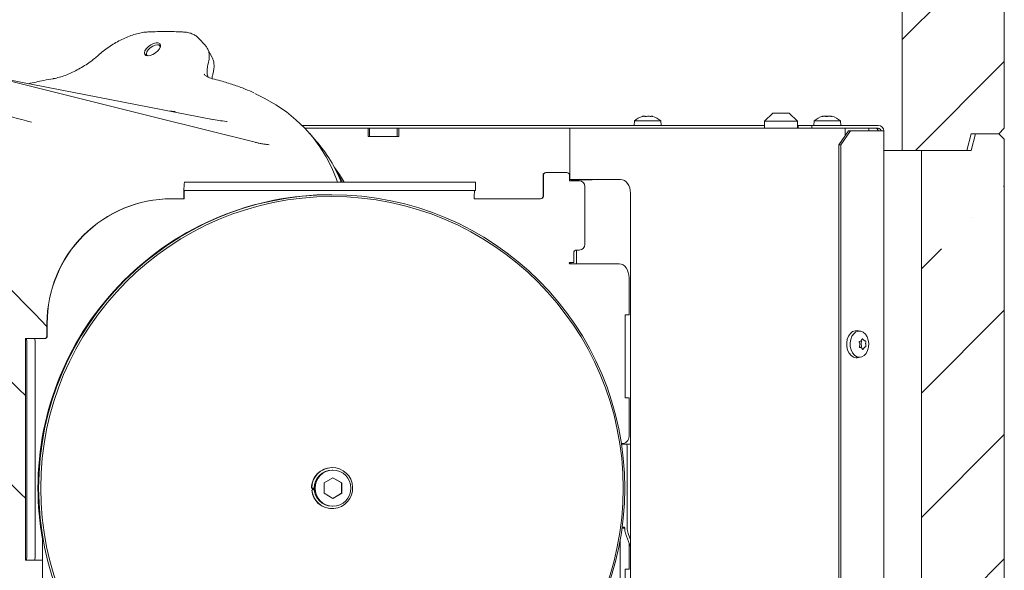
# Model space of a CAD drawing. Units: millimetres. Extents: x 645 to 4697, y 1696 to 6611.
# Drawn here: x 4336 to 4692, y 4845 to 5044 of the extents above; entities that cross this region are included whole.
import ezdxf

# ---------------------------------------------------------------- set-up
doc = ezdxf.new("R2010")
doc.units = ezdxf.units.MM
doc.header["$LTSCALE"] = 10
pattern_1 = [(45, (-426.755, 0), (-44.9013, 44.9013), []), (45, (-381.854, 0), (-44.9013, 44.9013), [79.375, -15.875, 0, -15.875])]

msp = doc.modelspace()

# ---------------------------------------------------------------- hatches: boundary and pattern name
at = {"linetype": 'Continuous', "lineweight": 9}
h = msp.add_hatch(dxfattribs=at)
h.set_pattern_fill('ANSI35', scale=10, style=0)
h.set_pattern_definition(pattern_1)
edge = h.paths.add_edge_path(flags=0)
edge.add_line((4678.68, 4997.17), (4680.29, 5003.17))
edge.add_line((4680.29, 5003.17), (4690.29, 5003.17))
edge.add_line((4690.29, 5003.17), (4692.29, 5005.17))
edge.add_line((4692.29, 5005.17), (4692.29, 5301.17))
edge.add_line((4692.29, 5301.17), (4690.29, 5303.17))
edge.add_line((4690.29, 5303.17), (4662.29, 5303.17))
edge.add_line((4662.29, 5303.17), (4657.66, 5266.17))
edge.add_line((4657.66, 5266.17), (4582.29, 5266.17))
edge.add_line((4582.29, 5266.17), (4582.29, 5263.17))
edge.add_line((4582.29, 5263.17), (4569.67, 5263.17))
edge.add_arc((4569.67, 5261.17), 2, 90, 190)
edge.add_line((4567.7, 5260.82), (4577.43, 5205.64))
edge.add_arc((4582.35, 5206.51), 5, 190, 243.2679)
edge.add_line((4580.11, 5202.04), (4639.5, 5172.13))
edge.add_ellipse((4641.75, 5176.59), major_axis=(-8.42, 4.24), ratio=0.530272, start_angle=90, end_angle=108.7988)
edge.add_line((4642.34, 5171), (4648.24, 5169.25))
edge.add_ellipse((4648.65, 5174.55), major_axis=(-5.36, 3.86), ratio=0.757211, start_angle=114.7262, end_angle=133.525)
edge.add_line((4650.23, 5168.95), (4650.91, 5168.95))
edge.add_spline(control_points=[(4650.91, 5168.95), (4651.25, 5168.95), (4651.58, 5168.92), (4651.91, 5168.85), (4652.37, 5168.76), (4652.82, 5168.59), (4653.23, 5168.35), (4653.65, 5168.1), (4654.04, 5167.77), (4654.36, 5167.39), (4654.69, 5166.98), (4654.96, 5166.5), (4655.13, 5166), (4655.3, 5165.49), (4655.38, 5164.96), (4655.38, 5164.43)], knot_values=[0, 0, 0, 0, 0.001006, 0.001006, 0.001006, 0.002425, 0.002425, 0.002425, 0.00392, 0.00392, 0.00392, 0.005531, 0.005531, 0.005531, 0.007133, 0.007133, 0.007133, 0.007133], weights=[1, 1, 1, 1, 1, 1, 1, 1, 1, 1, 1, 1, 1, 1, 1, 1], degree=3, periodic=0)
edge.add_line((4655.38, 5164.43), (4655.38, 4997.17))
edge.add_line((4655.38, 4997.17), (4678.68, 4997.17))
h = msp.add_hatch(dxfattribs=at)
h.set_pattern_fill('ANSI35', scale=10, style=0)
h.set_pattern_definition(pattern_1)
h.paths.add_polyline_path([(4680.29, 4997.17), (4662.29, 4997.17), (4662.29, 4697.17), (4678.68, 4697.17), (4680.29, 4703.17), (4690.29, 4703.17), (4692.29, 4705.17), (4692.29, 5001.17), (4690.29, 5003.17), (4681.89, 5003.17)], flags=0)

# ---------------------------------------------------------------- linework, layer by layer
at = {"color": 7, "linetype": 'Continuous', "lineweight": 9}
for p, q in [((4692.29, 5301.17), (4692.29, 5005.17)), ((4655.38, 4997.17), (4655.38, 5164.43)), ((4386.55, 5035.3), (4386.05, 5035.3)), ((4403.4, 5035.01), (4400.93, 5037.67)), ((4382.01, 5032.1), (4381.9, 5031.49)), ((4381.9, 5031.49), (4381.91, 5031.4)), ((4382.18, 5032.57), (4382.01, 5032.1)), ((4405.81, 5030.76), (4404.17, 5033.91)), ((4402.97, 5024.71), (4403.11, 5024.53)), ((4406.11, 5024.87), (4406.12, 5024.89)), ((4561.9, 5009.51), (4561.9, 5009.51)), ((4562.1, 5009.51), (4562.1, 5009.51)), ((4563.08, 5009.51), (4563.08, 5009.51)), ((4563.49, 5009.51), (4563.49, 5009.51)), ((4564.47, 5009.51), (4564.47, 5009.51)), ((4564.54, 5009.44), (4564.54, 5009.42)), ((4564.68, 5009.51), (4564.68, 5009.51)), ((4608.53, 5010.67), (4605.53, 5007.67)), ((4609.41, 5010.67), (4608.53, 5010.67)), ((4614.53, 5010.67), (4609.41, 5010.67)), ((4617.53, 5007.67), (4614.53, 5010.67)), ((4626.81, 5009.51), (4626.82, 5009.48)), ((4626.81, 5009.51), (4626.81, 5009.51)), ((4627.31, 5009.51), (4627.31, 5009.51)), ((4627.79, 5009.51), (4628.08, 5009.49)), ((4627.79, 5009.51), (4627.79, 5009.51)), ((4628.78, 5009.51), (4628.78, 5009.51)), ((4629.26, 5009.51), (4629.73, 5009.47)), ((4629.26, 5009.51), (4629.26, 5009.51)), ((4629.73, 5009.48), (4629.73, 5009.4)), ((4629.76, 5009.51), (4629.76, 5009.51)), ((4411.3, 5007.6), (4410.99, 5007.65)), ((4605.53, 5006.17), (4438.37, 5006.17)), ((4558.53, 5007.81), (4558.39, 5006.17)), ((4568.04, 5007.81), (4558.53, 5007.81)), ((4568.19, 5006.17), (4568.04, 5007.81)), ((4605.53, 5007.67), (4605.53, 5005.17)), ((4605.53, 5007.67), (4607.29, 5007.67)), ((4607.29, 5007.67), (4617.53, 5007.67)), ((4617.53, 5005.17), (4617.53, 5007.67)), ((4617.7, 5006.17), (4617.53, 5006.17)), ((4617.7, 5005.17), (4617.7, 5006.17)), ((4617.7, 5006.17), (4622.7, 5006.17)), ((4622.7, 5006.17), (4622.7, 5005.17)), ((4646.7, 5006.17), (4622.7, 5006.17)), ((4623.53, 5007.81), (4623.39, 5006.17)), ((4633.04, 5007.81), (4623.53, 5007.81)), ((4633.19, 5006.17), (4633.04, 5007.81)), ((4462.29, 5005.17), (4439.36, 5005.17)), ((4443.47, 5000.55), (4441.14, 5003.22)), ((4462.29, 5002.17), (4462.29, 5005.17)), ((4462.29, 5005.17), (4462.79, 5005.17)), ((4462.79, 5002.17), (4462.79, 5005.17)), ((4462.79, 5005.17), (4463.29, 5005.17)), ((4472.29, 5005.17), (4463.29, 5005.17)), ((4472.29, 5005.17), (4472.79, 5005.17)), ((4472.79, 5005.17), (4472.79, 5002.17)), ((4472.79, 5005.17), (4473.29, 5005.17)), ((4473.29, 5005.17), (4473.29, 5002.17)), ((4535.18, 5005.17), (4473.29, 5005.17)), ((4535.18, 5005.17), (4535.18, 4986.67)), ((4536.93, 5005.17), (4535.18, 5005.17)), ((4581.13, 5005.17), (4536.93, 5005.17)), ((4589.61, 5005.17), (4581.13, 5005.17)), ((4634.69, 5005.17), (4589.61, 5005.17)), ((4632.43, 4999.17), (4635.97, 5004.17)), ((4636.68, 5004.17), (4633.14, 4999.17)), ((4634.69, 5002.36), (4634.69, 5005.17)), ((4634.69, 5005.17), (4635.15, 5005.17)), ((4641.53, 5005.17), (4635.15, 5005.17)), ((4635.97, 5004.17), (4636.68, 5004.17)), ((4636.68, 5004.17), (4648.11, 5004.17)), ((4641.53, 5005.17), (4643.29, 5005.17)), ((4646.7, 5005.17), (4643.29, 5005.17)), ((4643.29, 5005.17), (4643.29, 5004.17)), ((4648.7, 5004.17), (4648.11, 5004.17)), ((4648.7, 4401.67), (4648.7, 5004.17)), ((4680.29, 5003.17), (4678.68, 4997.17)), ((4690.29, 5003.17), (4680.29, 5003.17)), ((4680.29, 4997.17), (4681.89, 5003.17)), ((4690.29, 5003.17), (4681.89, 5003.17)), ((4690.29, 5003.17), (4692.29, 5005.17)), ((4692.29, 5001.17), (4690.29, 5003.17)), ((4426.49, 4999.18), (4426, 4999.24)), ((4473.29, 5002.17), (4462.29, 5002.17)), ((4472.29, 5002.17), (4463.29, 5002.17)), ((4632.43, 4999.17), (4632.43, 4406.67)), ((4633.14, 4999.17), (4632.43, 4999.17)), ((4633.14, 4999.17), (4633.14, 4406.67)), ((4692.29, 5001.17), (4692.29, 4705.17)), ((4648.7, 4997.17), (4655.38, 4997.17)), ((4655.38, 4997.17), (4678.68, 4997.17)), ((4662.29, 4997.17), (4662.29, 4697.17)), ((4680.29, 4997.17), (4662.29, 4997.17)), ((4451.2, 4989), (4449.45, 4992.09)), ((4452.93, 4985.67), (4451.2, 4989)), ((4525.51, 4980.67), (4525.51, 4988.17)), ((4525.62, 4980.67), (4525.62, 4988.17)), ((4526.61, 4989.17), (4526.51, 4989.17)), ((4526.61, 4989.17), (4534.11, 4989.17)), ((4535.11, 4988.17), (4535.11, 4986.17)), ((4395.8, 4985.67), (4396.15, 4985.67)), ((4401.32, 4985.67), (4396.15, 4985.67)), ((4401.32, 4985.67), (4496.26, 4985.67)), ((4453.67, 4985.67), (4453.64, 4985.73)), ((4501.09, 4985.67), (4496.26, 4985.67)), ((4501.09, 4982.67), (4501.09, 4985.67)), ((4535.11, 4986.17), (4538.61, 4986.17)), ((4535.18, 4986.67), (4536.93, 4986.67)), ((4537.99, 4986.47), (4535.87, 4986.47)), ((4536.93, 4986.67), (4553.55, 4986.67)), ((4543.3, 4986.47), (4537.99, 4986.47)), ((4541.18, 4986.47), (4541.18, 4986.67)), ((4543.3, 4986.47), (4543.3, 4986.67)), ((4395.8, 4982.67), (4396.15, 4982.67)), ((4396.15, 4982.67), (4401.32, 4982.67)), ((4401.32, 4982.67), (4496.26, 4982.67)), ((4496.26, 4982.67), (4501.09, 4982.67)), ((4540.61, 4984.17), (4540.61, 4963.17)), ((4557.08, 4981.67), (4557.08, 4769.17)), ((4391.2, 4979.67), (4391.09, 4979.67)), ((4391.2, 4979.67), (4395.69, 4979.67)), ((4500.63, 4979.67), (4524.62, 4979.67)), ((4536.61, 4960.17), (4536.61, 4956.67)), ((4538.61, 4961.17), (4537.61, 4961.17)), ((4537.64, 4961.17), (4537.64, 4956.17)), ((4536.61, 4956.67), (4535.23, 4956.67)), ((4535.23, 4956.17), (4535.73, 4956.17)), ((4535.52, 4956.67), (4535.52, 4956.17)), ((4535.73, 4956.17), (4539.76, 4956.17)), ((4553.07, 4956.17), (4539.76, 4956.17)), ((4556.6, 4937.74), (4556.6, 4951.17)), ((4346.12, 4930.17), (4346.12, 4934.67)), ((4346.22, 4930.17), (4346.22, 4934.67)), ((4555.19, 4937.74), (4556.6, 4937.74)), ((4555.19, 4907.74), (4555.19, 4937.74)), ((4640.19, 4931.91), (4639.04, 4932.05)), ((4338.33, 4929.17), (4338.33, 4849.17)), ((4338.68, 4929.17), (4338.33, 4929.17)), ((4338.33, 4929.17), (4338.33, 4929.17)), ((4341.68, 4929.17), (4338.68, 4929.17)), ((4341.68, 4929.17), (4344.23, 4929.17)), ((4344.23, 4929.17), (4345.23, 4929.17)), ((4640.51, 4928.42), (4640.51, 4928.42)), ((4641.57, 4928.52), (4641.57, 4928.52)), ((4338.86, 4854.17), (4338.86, 4924.17)), ((4341.86, 4854.17), (4341.86, 4924.17)), ((4640.04, 4927.07), (4640.04, 4927.07)), ((4640.5, 4927.28), (4640.5, 4927.27)), ((4640.63, 4925.82), (4640.63, 4925.82)), ((4641.69, 4925.93), (4641.69, 4925.93)), ((4642.16, 4927.28), (4642.16, 4927.27)), ((4639.04, 4922.29), (4640.19, 4922.43)), ((4556.6, 4907.74), (4555.19, 4907.74)), ((4556.6, 4894.31), (4556.6, 4907.74)), ((4553.75, 4891.31), (4554.48, 4891.31)), ((4555, 4891.01), (4553.8, 4891.01)), ((4555, 4891.01), (4555.81, 4891.01)), ((4555.81, 4891.01), (4557.08, 4891.01)), ((4555.92, 4888.01), (4555.92, 4860.79)), ((4449.26, 4882.57), (4449.19, 4882.57)), ((4449.53, 4881.67), (4449.26, 4881.67)), ((4449.53, 4878.92), (4446.29, 4877.05)), ((4452.63, 4877.05), (4449.46, 4878.88)), ((4452.78, 4877.05), (4449.53, 4878.92)), ((4441.86, 4875.17), (4441.79, 4875.17)), ((4441.83, 4874.4), (4442.79, 4874.5)), ((4441.9, 4874.4), (4441.83, 4874.4)), ((4442.76, 4875.17), (4441.86, 4875.17)), ((4442.8, 4874.49), (4441.9, 4874.4)), ((4442.12, 4875.17), (4442.16, 4874.43)), ((4442.17, 4875.17), (4442.21, 4874.44)), ((4442.34, 4874.45), (4442.3, 4875.17)), ((4442.41, 4875.17), (4442.45, 4874.46)), ((4442.55, 4875.17), (4442.59, 4874.48)), ((4442.72, 4874.49), (4442.69, 4875.17)), ((4446.29, 4877.05), (4446.29, 4873.3)), ((4452.63, 4877.05), (4452.78, 4877.05)), ((4452.63, 4873.3), (4452.63, 4877.05)), ((4452.78, 4873.3), (4452.78, 4877.05)), ((4446.29, 4873.3), (4449.53, 4871.42)), ((4449.46, 4871.46), (4452.63, 4873.3)), ((4449.53, 4871.42), (4452.78, 4873.3)), ((4452.63, 4873.3), (4452.78, 4873.3)), ((4449.19, 4867.77), (4449.26, 4867.77)), ((4449.26, 4868.67), (4449.53, 4868.67)), ((4554.48, 4860.71), (4554, 4860.71)), ((4554.04, 4861.01), (4555, 4861.01)), ((4555, 4860.79), (4555, 4861.01)), ((4344.49, 4858.17), (4344.49, 4836.73)), ((4553.36, 4762.95), (4553.36, 4856.68)), ((4555.37, 4858.74), (4557.08, 4854.01)), ((4557.08, 4856.53), (4556.28, 4858.74)), ((4556.6, 4845.94), (4556.6, 4855.34)), ((4338.33, 4849.17), (4338.68, 4849.17)), ((4338.33, 4849.17), (4338.33, 4849.17)), ((4341.68, 4849.17), (4338.68, 4849.17)), ((4344.23, 4849.17), (4341.68, 4849.17)), ((4344.49, 4849.17), (4344.23, 4849.17)), ((4555.19, 4815.94), (4555.19, 4845.94)), ((4555.19, 4845.94), (4556.6, 4845.94))]:
    msp.add_line(p, q, dxfattribs=at)
at = {"color": 7, "linetype": 'Continuous', "lineweight": 9, "flags": 128}
for points in [[(4421.45, 5000.09), (4385.46, 5009.06), (4255.13, 5041.55)], [(4382.93, 5039.97), (4382.91, 5039.97), (4382.91, 5039.97)], [(4382.6, 5031.27), (4383.47, 5031.4), (4384.43, 5031.78), (4385.38, 5032.36), (4386.21, 5033.09), (4386.83, 5033.88), (4387.18, 5034.64), (4387.22, 5035.31), (4386.93, 5035.79), (4386.37, 5036.05), (4385.58, 5036.05), (4384.65, 5035.79), (4383.68, 5035.31), (4382.78, 5034.64), (4382.04, 5033.88), (4381.55, 5033.09), (4381.35, 5032.36), (4381.48, 5031.78), (4381.91, 5031.4), (4382.6, 5031.27)], [(4387.11, 5034.42), (4387.06, 5034.74), (4386.72, 5035.15), (4386.09, 5035.3), (4385.26, 5035.18), (4384.34, 5034.8), (4383.45, 5034.2), (4382.72, 5033.48), (4382.24, 5032.73), (4382.08, 5032.05), (4382.08, 5032.05)], [(4387.24, 5035.17), (4386.82, 5035.29), (4386.55, 5035.3)], [(4364.72, 5031.56), (4364.72, 5031.56), (4364.73, 5031.56)], [(4382.08, 5032.05), (4382.26, 5031.53), (4382.66, 5031.27)], [(4405.98, 5008.38), (4369.42, 5015.45), (4326.71, 5023.7)], [(4421.23, 5017.77), (4424.9, 5015.95), (4428.92, 5013.62), (4432.67, 5011.05), (4436.14, 5008.24), (4439.32, 5005.21), (4442.21, 5001.95), (4444.81, 4998.48), (4447.1, 4994.8), (4449.1, 4990.91), (4450.78, 4986.82), (4451.18, 4985.67)], [(4392.5, 5011.15), (4392.49, 5011.15), (4392.33, 5011.17)], [(4453.64, 4985.73), (4451.9, 4988.47), (4450.11, 4990.94)], [(4557.08, 4981.67), (4557.02, 4982.65), (4556.82, 4983.59), (4556.49, 4984.45), (4556.05, 4985.21), (4555.51, 4985.83), (4554.9, 4986.29), (4554.24, 4986.58), (4553.55, 4986.67)], [(4553.07, 4956.17), (4553.76, 4956.08), (4554.42, 4955.79), (4555.03, 4955.33), (4555.57, 4954.71), (4556.01, 4953.95), (4556.33, 4953.09), (4556.54, 4952.15), (4556.6, 4951.17)], [(4639.04, 4922.29), (4638.66, 4922.27), (4637.73, 4922.48), (4636.87, 4923.04), (4636.15, 4923.91), (4635.63, 4925.02), (4635.33, 4926.28), (4635.29, 4927.62), (4635.5, 4928.92), (4635.95, 4930.09), (4636.61, 4931.04), (4637.43, 4931.71), (4638.35, 4932.04), (4639.04, 4932.05)], [(4642.69, 4929.83), (4643.09, 4928.66), (4643.26, 4927.39), (4643.17, 4926.1), (4642.85, 4924.89), (4642.3, 4923.85), (4641.58, 4923.05), (4640.73, 4922.56), (4639.82, 4922.42), (4638.92, 4922.62), (4638.08, 4923.16), (4637.39, 4924), (4636.88, 4925.08), (4636.59, 4926.31), (4636.55, 4927.6), (4636.75, 4928.87), (4637.19, 4930), (4637.83, 4930.93), (4638.63, 4931.58), (4639.51, 4931.9), (4640.43, 4931.87), (4641.31, 4931.49), (4642.08, 4930.79), (4642.69, 4929.83)], [(4640.46, 4928.34), (4640.5, 4928.33), (4640.53, 4928.31), (4640.56, 4928.28), (4640.58, 4928.25), (4640.59, 4928.2), (4640.6, 4928.16), (4640.6, 4928.11), (4640.59, 4928.06)], [(4554.48, 4860.71), (4554.9, 4860.65), (4555.01, 4860.62)]]:
    msp.add_lwpolyline(points, dxfattribs=at)
at = {"color": 7, "linetype": 'Continuous', "lineweight": 9}
for centre, radius in [((4449.09, 4875.17), 105.98), ((4449.16, 4875.17), 105.31), ((4449.54, 4875.17), 6.5)]:
    msp.add_circle(centre, radius, dxfattribs=at)
for centre, radius, start, end in [((4563.29, 5002.67), 7, 104.9445, 132.8093), ((4563.29, 5002.67), 7, 47.1907, 75.2508), ((4628.29, 5002.67), 7, 102.8533, 132.8093), ((4628.29, 5002.67), 7, 47.1907, 77.107), ((4646.7, 5004.17), 2, 360, 90), ((4646.7, 5004.17), 1, 0, 90), ((4404.28, 4966.5), 51.92, 21.6765, 40.986), ((4526.51, 4988.17), 1, 90.0175, 180.0175), ((4526.62, 4988.17), 1, 90.0175, 180.0175), ((4534.11, 4988.17), 1, 359.9825, 89.9825), ((4438.73, 4981.17), 43.16, 174.0133, 181.9891), ((4535.92, 4986.1), 0.376, 96.8732, 168.7151), ((4538.04, 4986.1), 0.376, 96.8732, 168.7151), ((4538.61, 4984.17), 2, 359.9825, 89.9825), ((4448.83, 4875.21), 105.97, 89.9489, 180.018), ((4417.26, 4980.42), 21.58, 174.0133, 181.9891), ((4522.2, 4980.42), 21.58, 174.0133, 181.9891), ((4391.11, 4934.69), 44.99, 90.0171, 180.0178), ((4391.21, 4934.69), 44.99, 90.0171, 180.0178), ((4524.51, 4980.67), 1, 270.0175, 0.0175), ((4524.62, 4980.67), 1, 270.0175, 0.0175), ((4538.61, 4963.17), 2, 270.0175, 0.0175), ((4537.61, 4960.17), 1, 90.0175, 180.0175), ((4535.23, 4956.42), 0.25, 90.0281, 269.9719), ((4302.91, 4925.42), 35.97, 358.0109, 5.9867), ((4305.91, 4925.42), 35.97, 358.0109, 5.9867), ((4345.12, 4930.17), 1, 270.0175, 0.0175), ((4345.23, 4930.17), 1, 270.0175, 0.0175), ((4642.98, 4927.4), 2.48, 164.5284, 182.8933), ((4640.8, 4925.16), 1.08, 102.6286, 132.4837), ((4642.88, 4927.38), 2.37, 182.5274, 201.457), ((4640.47, 4926.41), 0.218, 295.0323, 26.8028), ((4553.95, 4893.94), 2.68, 281.4218, 8.0495), ((4534.35, 4888.76), 21.58, 358.0109, 5.9867), ((4449.19, 4875.17), 7.4, 90.0152, 180.0197), ((4449.26, 4875.17), 7.4, 185.9988, 179.9975), ((4449.26, 4875.17), 6.5, 90.0251, 269.9749), ((4448.93, 4875.17), 106.06, 179.9999, 190.0395), ((4449.19, 4875.17), 7.4, 185.9771, 269.9881), ((4561.01, 4860.79), 6, 179.9997, 199.9883), ((4561.92, 4860.79), 6, 179.9997, 199.9883), ((4302.91, 4852.92), 35.97, 354.0133, 1.9891), ((4305.91, 4852.92), 35.97, 354.0133, 1.9891)]:
    msp.add_arc(centre, radius, start, end, dxfattribs=at)
for points, knots in [([(4382.91, 5039.94), (4382.67, 5039.94), (4381.81, 5039.93), (4380.19, 5039.67), (4378.1, 5039.18), (4375.95, 5038.46), (4373.77, 5037.54), (4371.6, 5036.44), (4369.47, 5035.17), (4367.41, 5033.76), (4365.82, 5032.54), (4364.97, 5031.77), (4364.74, 5031.55)], [0, 0, 0, 0, 0.044714, 0.159063, 0.274256, 0.387964, 0.501468, 0.615387, 0.728077, 0.841429, 0.955411, 1, 1, 1, 1]), ([(4395.15, 5039.97), (4394.12, 5040), (4391.15, 5040.1), (4387.07, 5040.1), (4383.98, 5040), (4382.93, 5039.97)], [0, 0, 0, 0, 0.257469, 0.746665, 1, 1, 1, 1]), ([(4400.87, 5037.7), (4400.77, 5037.83), (4400.38, 5038.29), (4399.45, 5038.9), (4398.13, 5039.49), (4396.68, 5039.86), (4395.62, 5039.92), (4395.14, 5039.95)], [0, 0, 0, 0, 0.083725, 0.316102, 0.551836, 0.795666, 1, 1, 1, 1]), ([(4403.37, 5034.98), (4403.63, 5034.7), (4404.27, 5034), (4404.75, 5032.52), (4404.89, 5030.64), (4404.57, 5029.21), (4404.4, 5028.48)], [0, 0, 0, 0, 0.182996, 0.457925, 0.72509, 1, 1, 1, 1]), ([(4364.71, 5031.57), (4364.23, 5031.15), (4363.14, 5030.19), (4361.28, 5028.81), (4359.19, 5027.42), (4357.03, 5026.19), (4354.87, 5025.12), (4352.71, 5024.24), (4350.61, 5023.57), (4349.15, 5023.18), (4348.43, 5023.08), (4348.35, 5023.07)], [0, 0, 0, 0, 0.097292, 0.223868, 0.350862, 0.477097, 0.604233, 0.730586, 0.856681, 0.983543, 1, 1, 1, 1]), ([(4404.4, 5023.61), (4404.25, 5024.11), (4403.96, 5025.05), (4403.99, 5026.71), (4404.26, 5027.89), (4404.4, 5028.48)], [0, 0, 0, 0, 0.352092, 0.672923, 1, 1, 1, 1]), ([(4406.08, 5024.87), (4406.16, 5025.1), (4406.41, 5025.91), (4406.56, 5027.22), (4406.51, 5028.77), (4406.24, 5029.95), (4405.91, 5030.54), (4405.81, 5030.71)], [0, 0, 0, 0, 0.104484, 0.368327, 0.632139, 0.889803, 1, 1, 1, 1]), ([(4405.92, 5023.07), (4405.58, 5023.15), (4404.79, 5023.35), (4403.82, 5023.85), (4403.31, 5024.31), (4403.06, 5024.54)], [0, 0, 0, 0, 0.282339, 0.657496, 1, 1, 1, 1]), ([(4405.8, 5023.1), (4405.81, 5023.29), (4405.84, 5023.84), (4406.02, 5024.48), (4406.14, 5024.89)], [0, 0, 0, 0, 0.349289, 1, 1, 1, 1]), ([(4348.34, 5023.06), (4347.22, 5022.86), (4344.25, 5022.32), (4341.22, 5021.67), (4339.34, 5021.26)], [0, 0, 0, 0, 0.377551, 1, 1, 1, 1]), ([(4420.97, 5017.93), (4419.94, 5018.4), (4417.53, 5019.48), (4413.5, 5020.93), (4409.5, 5022.16), (4406.91, 5022.8), (4405.9, 5023.05)], [0, 0, 0, 0, 0.222655, 0.51765, 0.812872, 1, 1, 1, 1]), ([(4340.48, 5007.37), (4339.88, 5007.53), (4330.45, 5010.01), (4321.09, 5012.76), (4312.32, 5015.34)], [0, 0, 0, 0, 0.063675, 1, 1, 1, 1]), ([(4390.56, 5011.36), (4391.01, 5011.3), (4391.58, 5011.24), (4392.19, 5011.18), (4392.33, 5011.17)], [0, 0, 0, 0, 0.7801761, 1, 1, 1, 1]), ([(4561.49, 5009.42), (4561.47, 5009.42), (4561.43, 5009.41), (4561.39, 5009.4), (4561.37, 5009.4), (4561.38, 5009.4), (4561.4, 5009.41), (4561.43, 5009.42), (4561.44, 5009.42)], [0, 0, 0, 0, 0.173655, 0.347991, 0.518533, 0.685946, 0.853626, 1, 1, 1, 1]), ([(4561.44, 5009.42), (4561.57, 5009.46), (4561.75, 5009.5), (4561.86, 5009.51), (4561.9, 5009.51)], [0, 0, 0, 0, 0.687973, 1, 1, 1, 1]), ([(4562.1, 5009.51), (4561.98, 5009.5), (4561.79, 5009.49), (4561.56, 5009.44), (4561.49, 5009.42)], [0, 0, 0, 0, 0.687829, 1, 1, 1, 1]), ([(4562.44, 5009.42), (4562.39, 5009.46), (4562.31, 5009.5), (4562.15, 5009.51), (4562.1, 5009.51)], [0, 0, 0, 0, 0.687947, 1, 1, 1, 1]), ([(4562.75, 5009.42), (4562.73, 5009.42), (4562.69, 5009.41), (4562.62, 5009.4), (4562.55, 5009.4), (4562.5, 5009.4), (4562.46, 5009.41), (4562.44, 5009.42), (4562.44, 5009.42)], [0, 0, 0, 0, 0.173551, 0.347889, 0.518434, 0.685848, 0.853527, 1, 1, 1, 1]), ([(4563.49, 5009.51), (4563.31, 5009.5), (4563.04, 5009.49), (4562.82, 5009.44), (4562.75, 5009.42)], [0, 0, 0, 0, 0.687831, 1, 1, 1, 1]), ([(4564.29, 5009.42), (4564.11, 5009.46), (4563.84, 5009.5), (4563.58, 5009.51), (4563.49, 5009.51)], [0, 0, 0, 0, 0.687999, 1, 1, 1, 1]), ([(4564.55, 5009.42), (4564.54, 5009.42), (4564.54, 5009.41), (4564.51, 5009.4), (4564.47, 5009.4), (4564.41, 5009.4), (4564.34, 5009.41), (4564.3, 5009.42), (4564.29, 5009.42)], [0, 0, 0, 0, 0.1736021, 0.347939, 0.5184828, 0.6858959, 0.8535759, 1, 1, 1, 1]), ([(4564.68, 5009.51), (4564.62, 5009.5), (4564.54, 5009.49), (4564.54, 5009.44), (4564.55, 5009.42)], [0, 0, 0, 0, 0.687868, 1, 1, 1, 1]), ([(4565.13, 5009.42), (4565, 5009.46), (4564.82, 5009.5), (4564.71, 5009.51), (4564.68, 5009.51)], [0, 0, 0, 0, 0.687973, 1, 1, 1, 1]), ([(4626.6, 5009.42), (4626.58, 5009.42), (4626.54, 5009.41), (4626.49, 5009.4), (4626.46, 5009.4), (4626.45, 5009.4), (4626.46, 5009.41), (4626.49, 5009.42), (4626.5, 5009.42)], [0, 0, 0, 0, 0.173602, 0.347939, 0.518483, 0.685896, 0.853576, 1, 1, 1, 1]), ([(4626.5, 5009.42), (4626.59, 5009.46), (4626.73, 5009.5), (4626.79, 5009.51), (4626.81, 5009.51)], [0, 0, 0, 0, 0.687999, 1, 1, 1, 1]), ([(4627.31, 5009.51), (4627.16, 5009.5), (4626.94, 5009.49), (4626.68, 5009.44), (4626.6, 5009.42)], [0, 0, 0, 0, 0.687868, 1, 1, 1, 1]), ([(4627.79, 5009.42), (4627.7, 5009.46), (4627.57, 5009.5), (4627.37, 5009.51), (4627.31, 5009.51)], [0, 0, 0, 0, 0.687973, 1, 1, 1, 1]), ([(4628.11, 5009.42), (4628.09, 5009.42), (4628.06, 5009.41), (4627.99, 5009.4), (4627.92, 5009.4), (4627.86, 5009.4), (4627.81, 5009.41), (4627.79, 5009.42), (4627.79, 5009.42)], [0, 0, 0, 0, 0.173655, 0.347991, 0.518533, 0.685946, 0.853626, 1, 1, 1, 1]), ([(4628.78, 5009.51), (4628.61, 5009.5), (4628.36, 5009.49), (4628.17, 5009.44), (4628.11, 5009.42)], [0, 0, 0, 0, 0.687829, 1, 1, 1, 1]), ([(4629.58, 5009.42), (4629.39, 5009.46), (4629.12, 5009.5), (4628.86, 5009.51), (4628.78, 5009.51)], [0, 0, 0, 0, 0.687947, 1, 1, 1, 1]), ([(4629.79, 5009.42), (4629.79, 5009.42), (4629.8, 5009.41), (4629.78, 5009.4), (4629.75, 5009.4), (4629.69, 5009.4), (4629.63, 5009.41), (4629.59, 5009.42), (4629.58, 5009.42)], [0, 0, 0, 0, 0.173551, 0.347889, 0.518434, 0.685848, 0.853527, 1, 1, 1, 1]), ([(4629.76, 5009.51), (4629.74, 5009.5), (4629.71, 5009.49), (4629.77, 5009.44), (4629.79, 5009.42)], [0, 0, 0, 0, 0.6878305, 1, 1, 1, 1]), ([(4629.85, 5009.49), (4629.84, 5009.5), (4629.79, 5009.51), (4629.77, 5009.51), (4629.76, 5009.51)], [0, 0, 0, 0, 0.157144, 1, 1, 1, 1]), ([(4405.79, 5008.4), (4406.57, 5008.26), (4408.09, 5007.98), (4410.05, 5007.76), (4410.99, 5007.65)], [0, 0, 0, 0, 0.516451, 1, 1, 1, 1]), ([(4646.7, 5004.17), (4646.67, 5004.23), (4646.62, 5004.36), (4646.53, 5004.53), (4646.45, 5004.7), (4646.37, 5004.85), (4646.28, 5004.98), (4646.2, 5005.07), (4646.12, 5005.14), (4646.05, 5005.17), (4646, 5005.17), (4645.99, 5005.17)], [0, 0, 0, 0, 0.1162, 0.235771, 0.351971, 0.471542, 0.587696, 0.707217, 0.82337, 0.942892, 1, 1, 1, 1]), ([(4646.7, 5004.17), (4646.67, 5004.29), (4646.62, 5004.52), (4646.54, 5004.85), (4646.49, 5005.07), (4646.46, 5005.17), (4646.46, 5005.17)], [0, 0, 0, 0, 0.325274, 0.659978, 0.985278, 1, 1, 1, 1]), ([(4426, 4999.24), (4425.83, 4999.26), (4425.19, 4999.35), (4424.12, 4999.53), (4422.83, 4999.77), (4421.92, 4999.96), (4421.53, 5000.07), (4421.46, 5000.08)], [0, 0, 0, 0, 0.097617, 0.363054, 0.644131, 0.937649, 1, 1, 1, 1]), ([(4346.12, 4933.61), (4334.58, 4945.31), (4315.79, 4964.36), (4296.94, 4983.39), (4289.66, 4990.74)], [0, 0, 0, 0, 0.614096, 1, 1, 1, 1]), ([(4338.33, 4908.66), (4326.56, 4920.09), (4310.37, 4935.81), (4294.12, 4951.51), (4289.68, 4955.8)], [0, 0, 0, 0, 0.72709, 1, 1, 1, 1]), ([(4639.82, 4927.83), (4639.81, 4927.85), (4639.79, 4927.89), (4639.78, 4927.96), (4639.8, 4928.03), (4639.83, 4928.08), (4639.87, 4928.12), (4639.91, 4928.13), (4639.92, 4928.13)], [0, 0, 0, 0, 0.1736553, 0.3479906, 0.518533, 0.6859457, 0.8536264, 1, 1, 1, 1]), ([(4640.04, 4927.07), (4640.02, 4927.25), (4639.98, 4927.52), (4639.86, 4927.76), (4639.82, 4927.83)], [0, 0, 0, 0, 0.687829, 1, 1, 1, 1]), ([(4639.92, 4928.13), (4640.07, 4928.17), (4640.29, 4928.23), (4640.46, 4928.37), (4640.51, 4928.42)], [0, 0, 0, 0, 0.687973, 1, 1, 1, 1]), ([(4640.51, 4928.42), (4640.61, 4928.53), (4640.75, 4928.7), (4640.81, 4928.93), (4640.83, 4929)], [0, 0, 0, 0, 0.687868, 1, 1, 1, 1]), ([(4640.83, 4929), (4640.84, 4929.02), (4640.85, 4929.05), (4640.89, 4929.09), (4640.93, 4929.1), (4640.98, 4929.09), (4641.03, 4929.06), (4641.05, 4929.03), (4641.07, 4929.02)], [0, 0, 0, 0, 0.173602, 0.347939, 0.518483, 0.685896, 0.853576, 1, 1, 1, 1]), ([(4641.07, 4929.02), (4641.18, 4928.88), (4641.34, 4928.69), (4641.51, 4928.56), (4641.57, 4928.52)], [0, 0, 0, 0, 0.687999, 1, 1, 1, 1]), ([(4641.57, 4928.52), (4641.68, 4928.45), (4641.86, 4928.35), (4642.01, 4928.34), (4642.05, 4928.34)], [0, 0, 0, 0, 0.687831, 1, 1, 1, 1]), ([(4642.05, 4928.34), (4642.07, 4928.33), (4642.09, 4928.33), (4642.13, 4928.29), (4642.16, 4928.24), (4642.18, 4928.18), (4642.19, 4928.12), (4642.19, 4928.08), (4642.18, 4928.06)], [0, 0, 0, 0, 0.173551, 0.347889, 0.518434, 0.685848, 0.853527, 1, 1, 1, 1]), ([(4642.18, 4928.06), (4642.17, 4927.89), (4642.15, 4927.63), (4642.15, 4927.36), (4642.16, 4927.28)], [0, 0, 0, 0, 0.687947, 1, 1, 1, 1]), ([(4640.02, 4926.01), (4640.01, 4926.01), (4639.97, 4926.01), (4639.92, 4926.05), (4639.89, 4926.1), (4639.87, 4926.16), (4639.87, 4926.23), (4639.89, 4926.26), (4639.89, 4926.28)], [0, 0, 0, 0, 0.173551, 0.347889, 0.518434, 0.685848, 0.853527, 1, 1, 1, 1]), ([(4639.89, 4926.28), (4639.96, 4926.46), (4640.05, 4926.71), (4640.04, 4926.98), (4640.04, 4927.07)], [0, 0, 0, 0, 0.687947, 1, 1, 1, 1]), ([(4640.63, 4925.82), (4640.5, 4925.89), (4640.32, 4925.99), (4640.09, 4926), (4640.02, 4926.01)], [0, 0, 0, 0, 0.687831, 1, 1, 1, 1]), ([(4641.01, 4925.32), (4640.95, 4925.46), (4640.85, 4925.66), (4640.69, 4925.78), (4640.63, 4925.82)], [0, 0, 0, 0, 0.687999, 1, 1, 1, 1]), ([(4641.24, 4925.35), (4641.23, 4925.33), (4641.21, 4925.29), (4641.16, 4925.26), (4641.11, 4925.25), (4641.07, 4925.25), (4641.03, 4925.28), (4641.02, 4925.31), (4641.01, 4925.32)], [0, 0, 0, 0, 0.173602, 0.347939, 0.518483, 0.685896, 0.853576, 1, 1, 1, 1]), ([(4641.69, 4925.93), (4641.58, 4925.81), (4641.42, 4925.64), (4641.29, 4925.42), (4641.24, 4925.35)], [0, 0, 0, 0, 0.6878685, 1, 1, 1, 1]), ([(4642.16, 4926.22), (4642.05, 4926.17), (4641.9, 4926.11), (4641.74, 4925.97), (4641.69, 4925.93)], [0, 0, 0, 0, 0.687973, 1, 1, 1, 1]), ([(4642.16, 4927.27), (4642.17, 4927.09), (4642.19, 4926.82), (4642.24, 4926.58), (4642.26, 4926.51)], [0, 0, 0, 0, 0.687829, 1, 1, 1, 1]), ([(4642.26, 4926.51), (4642.26, 4926.49), (4642.27, 4926.45), (4642.26, 4926.38), (4642.25, 4926.32), (4642.22, 4926.26), (4642.19, 4926.23), (4642.17, 4926.22), (4642.16, 4926.22)], [0, 0, 0, 0, 0.173655, 0.347991, 0.518533, 0.685946, 0.853626, 1, 1, 1, 1]), ([(4338.33, 4871.49), (4338.24, 4871.58), (4335.27, 4874.42), (4331.39, 4878.31), (4327.63, 4882.15), (4326.67, 4883.12)], [0, 0, 0, 0, 0.023589, 0.751851, 1, 1, 1, 1])]:
    msp.add_open_spline(points, degree=3, knots=knots, dxfattribs=at)

doc.saveas('drawing.dxf')
